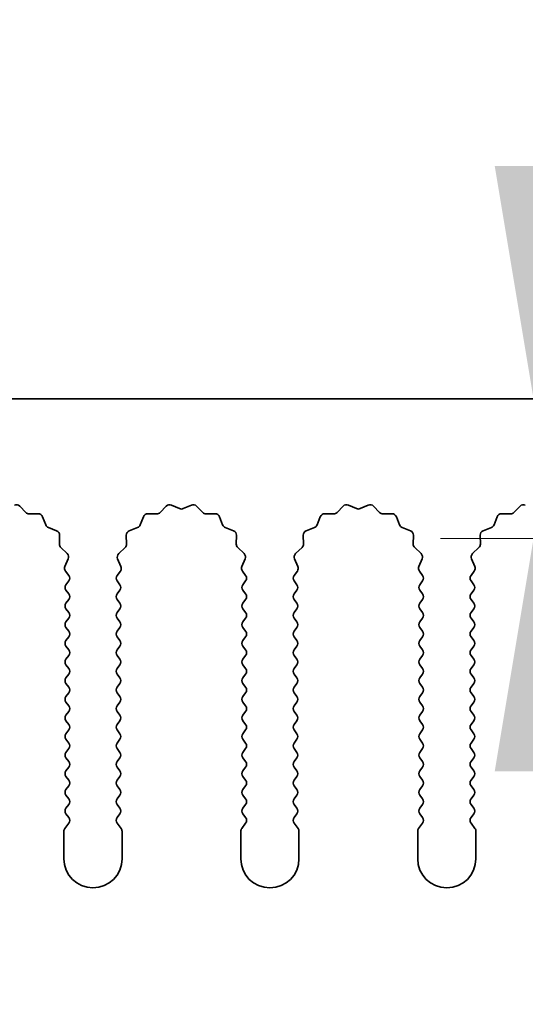
# Model space of a CAD drawing. Units: millimetres. Extents: x 0 to 8251, y 0 to 1405.
# Drawn here: x 3956 to 3978, y 972 to 1015 of the extents above; entities that cross this region are included whole.
import ezdxf

# ---------------------------------------------------------------- set-up
doc = ezdxf.new("R2010")
doc.units = ezdxf.units.MM
doc.header["$LTSCALE"] = 4
doc.layers.get('Defpoints').update_dxf_attribs({"lineweight": 25})
for name, color, linetype, lineweight in [('Dimension (ISO)', 7, 'Continuous', 18), ('Dimension (ISO) @ 1', 7, 'Continuous', 18), ('Visible (ISO)', 7, 'Continuous', 35)]:
    doc.layers.add(name, color=color, linetype=linetype, lineweight=lineweight)
doc.styles.add('Note Text (TK)', font='MS PGothic.ttf')
doc.dimstyles.new('Default - Method 1b (TK)', dxfattribs={"dimscale": 4, "dimtxt": 2.5, "dimasz": 2.5, "dimexe": 1, "dimexo": 1.5, "dimgap": 1, "dimtad": 1, "dimtoh": 1, "dimrnd": 1e-08, "dimdsep": 46, "dimtxsty": 'Note Text (TK)', "dimcen": 0.09, "dimdle": 5, "dimclrd": 100, "dimclre": 100, "dimclrt": 7, "dimadec": 1, "dimazin": 1, "dimtfac": 1, "dimtmove": 0, "dimatfit": 3, "dimfxl": 0, "dimtolj": 1, "dimlwd": -1, "dimlwe": -1, "dimarcsym": 0})

# ---------------------------------------------------------------- blocks, each defined once
blk = doc.blocks.new('_DotSmall')
at = {"color": 0, "linetype": 'ByBlock', "const_width": 0.5}
blk.add_lwpolyline([(-0.0625, 0, 1), (0.0625, 0, 1)], format="xyb", close=True, dxfattribs=at)
blk = doc.blocks.new('*D38')
at = {"layer": 'Defpoints', "color": 0, "transparency": 16777216}
for p in [(4147.905, 1046.423), (3868.905, 998.423), (4147.905, 998.423)]:
    blk.add_point(p, dxfattribs=at)
at = {"layer": 'Dimension (ISO)', "color": 100, "transparency": 16777216}
for p, q in [((3868.905, 1004.423), (3868.905, 1050.423)), ((4147.905, 1004.423), (4147.905, 1050.423)), ((3868.905, 1046.423), (4147.905, 1046.423))]:
    blk.add_line(p, q, dxfattribs=at)
at = {"layer": 'Dimension (ISO)', "color": 100, "transparency": 16777216, "xscale": 10, "yscale": 10, "zscale": 10, "rotation": 180}
blk.add_blockref('_DotSmall', (3868.905, 1046.423), dxfattribs=at)
at = {"layer": 'Dimension (ISO)', "color": 100, "transparency": 16777216, "xscale": 10, "yscale": 10, "zscale": 10}
blk.add_blockref('_DotSmall', (4147.905, 1046.423), dxfattribs=at)
at = {"layer": 'Dimension (ISO)', "color": 7, "transparency": 16777216, "insert": (3998.303, 1055.423), "char_height": 10, "attachment_point": 4, "style": 'Note Text (TK)'}
blk.add_mtext('\\A1;279', dxfattribs=at)
blk = doc.blocks.new('*D41')
at = {"layer": 'Defpoints', "color": 0, "transparency": 16777216}
for p in [(3985.661, 998.423), (3978.081, 992.423), (3997.176, 992.423)]:
    blk.add_point(p, dxfattribs=at)
at = {"layer": 'Dimension (ISO)', "color": 100, "transparency": 16777216}
for p, q in [((3978.081, 1008.423), (3978.081, 1032.104)), ((3978.081, 992.423), (3978.081, 998.423)), ((3991.176, 992.423), (3974.081, 992.423)), ((3978.081, 982.423), (3978.081, 972.423))]:
    blk.add_line(p, q, dxfattribs=at)
for points in [[(3976.414, 1008.423), (3979.747, 1008.423), (3978.081, 998.423)], [(3976.414, 982.423), (3979.747, 982.423), (3978.081, 992.423)]]:
    blk.add_solid(points, dxfattribs=at)
at = {"layer": 'Dimension (ISO)', "color": 7, "transparency": 16777216, "insert": (3969.081, 1022.423), "char_height": 10, "attachment_point": 4, "rotation": 90, "style": 'Note Text (TK)'}
blk.add_mtext('\\A1;6', dxfattribs=at)

msp = doc.modelspace()

# ---------------------------------------------------------------- linework, layer by layer
at = {"layer": 'Visible (ISO)'}
for p, q in [((4147.9055, 998.4225), (3868.9055, 998.4225)), ((3956.0084, 993.8163), (3956.2704, 993.5422)), ((3962.0406, 993.5422), (3962.3025, 993.8163)), ((3962.5278, 993.8611), (3962.8748, 993.7081)), ((3963.0362, 993.7081), (3963.3831, 993.8611)), ((3963.6084, 993.8163), (3963.8704, 993.5422)), ((3969.6406, 993.5422), (3969.9025, 993.8163)), ((3970.1278, 993.8611), (3970.4748, 993.7081)), ((3970.6362, 993.7081), (3970.9831, 993.8611)), ((3971.2084, 993.8163), (3971.4704, 993.5422)), ((3977.2406, 993.5422), (3977.5025, 993.8163)), ((3956.4195, 993.4804), (3956.7986, 993.489)), ((3956.9896, 993.3614), (3957.1267, 993.0079)), ((3961.1843, 993.0079), (3961.3214, 993.3614)), ((3961.5124, 993.489), (3961.8914, 993.4804)), ((3964.0195, 993.4804), (3964.3986, 993.489)), ((3964.5896, 993.3614), (3964.7267, 993.0079)), ((3968.7843, 993.0079), (3968.9214, 993.3614)), ((3969.1124, 993.489), (3969.4914, 993.4804)), ((3971.6195, 993.4804), (3971.9986, 993.489)), ((3972.1896, 993.3614), (3972.3267, 993.0079)), ((3976.3843, 993.0079), (3976.5214, 993.3614)), ((3976.7124, 993.489), (3977.0914, 993.4804)), ((3957.2408, 992.8937), (3957.5944, 992.7566)), ((3960.7166, 992.7566), (3961.0701, 992.8937)), ((3964.8408, 992.8937), (3965.1944, 992.7566)), ((3968.3166, 992.7566), (3968.6701, 992.8937)), ((3972.4408, 992.8937), (3972.7944, 992.7566)), ((3975.9166, 992.7566), (3976.2701, 992.8937)), ((3957.722, 992.5656), (3957.7134, 992.1866)), ((3960.5976, 992.1866), (3960.589, 992.5656)), ((3965.322, 992.5656), (3965.3134, 992.1866)), ((3968.1976, 992.1866), (3968.189, 992.5656)), ((3972.922, 992.5656), (3972.9134, 992.1866)), ((3975.7976, 992.1866), (3975.789, 992.5656)), ((3957.7752, 992.0374), (3958.0493, 991.7755)), ((3960.2617, 991.7755), (3960.5358, 992.0374)), ((3965.3752, 992.0374), (3965.6493, 991.7755)), ((3967.8617, 991.7755), (3968.1358, 992.0374)), ((3972.9752, 992.0374), (3973.2493, 991.7755)), ((3975.4617, 991.7755), (3975.7358, 992.0374)), ((3958.0941, 991.5501), (3957.9527, 991.2296)), ((3960.3583, 991.2296), (3960.2169, 991.5501)), ((3965.6941, 991.5501), (3965.5527, 991.2296)), ((3967.9583, 991.2296), (3967.8169, 991.5501)), ((3973.2941, 991.5501), (3973.1527, 991.2296)), ((3975.5583, 991.2296), (3975.4169, 991.5501)), ((3957.9757, 991.0289), (3958.1155, 990.8425)), ((3960.1955, 990.8425), (3960.3353, 991.0289)), ((3965.5757, 991.0289), (3965.7155, 990.8425)), ((3967.7955, 990.8425), (3967.9353, 991.0289)), ((3973.1757, 991.0289), (3973.3155, 990.8425)), ((3975.3955, 990.8425), (3975.5353, 991.0289)), ((3958.1155, 990.6025), (3957.9955, 990.4425)), ((3960.3155, 990.4425), (3960.1955, 990.6025)), ((3965.7155, 990.6025), (3965.5955, 990.4425)), ((3967.9155, 990.4425), (3967.7955, 990.6025)), ((3973.3155, 990.6025), (3973.1955, 990.4425)), ((3975.5155, 990.4425), (3975.3955, 990.6025)), ((3957.9955, 990.2025), (3958.1155, 990.0425)), ((3958.1155, 989.8025), (3957.9955, 989.6425)), ((3960.1955, 990.0425), (3960.3155, 990.2025)), ((3960.3155, 989.6425), (3960.1955, 989.8025)), ((3965.5955, 990.2025), (3965.7155, 990.0425)), ((3965.7155, 989.8025), (3965.5955, 989.6425)), ((3967.7955, 990.0425), (3967.9155, 990.2025)), ((3967.9155, 989.6425), (3967.7955, 989.8025)), ((3973.1955, 990.2025), (3973.3155, 990.0425)), ((3973.3155, 989.8025), (3973.1955, 989.6425)), ((3975.3955, 990.0425), (3975.5155, 990.2025)), ((3975.5155, 989.6425), (3975.3955, 989.8025)), ((3957.9955, 989.4025), (3958.1155, 989.2425)), ((3960.1955, 989.2425), (3960.3155, 989.4025)), ((3965.5955, 989.4025), (3965.7155, 989.2425)), ((3967.7955, 989.2425), (3967.9155, 989.4025)), ((3973.1955, 989.4025), (3973.3155, 989.2425)), ((3975.3955, 989.2425), (3975.5155, 989.4025)), ((3958.1155, 989.0025), (3957.9955, 988.8425)), ((3960.3155, 988.8425), (3960.1955, 989.0025)), ((3965.7155, 989.0025), (3965.5955, 988.8425)), ((3967.9155, 988.8425), (3967.7955, 989.0025)), ((3973.3155, 989.0025), (3973.1955, 988.8425)), ((3975.5155, 988.8425), (3975.3955, 989.0025)), ((3957.9955, 988.6025), (3958.1155, 988.4425)), ((3960.1955, 988.4425), (3960.3155, 988.6025)), ((3965.5955, 988.6025), (3965.7155, 988.4425)), ((3967.7955, 988.4425), (3967.9155, 988.6025)), ((3973.1955, 988.6025), (3973.3155, 988.4425)), ((3975.3955, 988.4425), (3975.5155, 988.6025)), ((3958.1155, 988.2025), (3957.9955, 988.0425)), ((3960.3155, 988.0425), (3960.1955, 988.2025)), ((3965.7155, 988.2025), (3965.5955, 988.0425)), ((3967.9155, 988.0425), (3967.7955, 988.2025)), ((3973.3155, 988.2025), (3973.1955, 988.0425)), ((3975.5155, 988.0425), (3975.3955, 988.2025)), ((3957.9955, 987.8025), (3958.1155, 987.6425)), ((3960.1955, 987.6425), (3960.3155, 987.8025)), ((3965.5955, 987.8025), (3965.7155, 987.6425)), ((3967.7955, 987.6425), (3967.9155, 987.8025)), ((3973.1955, 987.8025), (3973.3155, 987.6425)), ((3975.3955, 987.6425), (3975.5155, 987.8025)), ((3958.1155, 987.4025), (3957.9955, 987.2425)), ((3960.3155, 987.2425), (3960.1955, 987.4025)), ((3965.7155, 987.4025), (3965.5955, 987.2425)), ((3967.9155, 987.2425), (3967.7955, 987.4025)), ((3973.3155, 987.4025), (3973.1955, 987.2425)), ((3975.5155, 987.2425), (3975.3955, 987.4025)), ((3957.9955, 987.0025), (3958.1155, 986.8425)), ((3960.1955, 986.8425), (3960.3155, 987.0025)), ((3965.5955, 987.0025), (3965.7155, 986.8425)), ((3967.7955, 986.8425), (3967.9155, 987.0025)), ((3973.1955, 987.0025), (3973.3155, 986.8425)), ((3975.3955, 986.8425), (3975.5155, 987.0025)), ((3958.1155, 986.6025), (3957.9955, 986.4425)), ((3960.3155, 986.4425), (3960.1955, 986.6025)), ((3965.7155, 986.6025), (3965.5955, 986.4425)), ((3967.9155, 986.4425), (3967.7955, 986.6025)), ((3973.3155, 986.6025), (3973.1955, 986.4425)), ((3975.5155, 986.4425), (3975.3955, 986.6025)), ((3957.9955, 986.2025), (3958.1155, 986.0425)), ((3960.1955, 986.0425), (3960.3155, 986.2025)), ((3965.5955, 986.2025), (3965.7155, 986.0425)), ((3967.7955, 986.0425), (3967.9155, 986.2025)), ((3973.1955, 986.2025), (3973.3155, 986.0425)), ((3975.3955, 986.0425), (3975.5155, 986.2025)), ((3958.1155, 985.8025), (3957.9955, 985.6425)), ((3960.3155, 985.6425), (3960.1955, 985.8025)), ((3965.7155, 985.8025), (3965.5955, 985.6425)), ((3967.9155, 985.6425), (3967.7955, 985.8025)), ((3973.3155, 985.8025), (3973.1955, 985.6425)), ((3975.5155, 985.6425), (3975.3955, 985.8025)), ((3957.9955, 985.4025), (3958.1155, 985.2425)), ((3960.1955, 985.2425), (3960.3155, 985.4025)), ((3965.5955, 985.4025), (3965.7155, 985.2425)), ((3967.7955, 985.2425), (3967.9155, 985.4025)), ((3973.1955, 985.4025), (3973.3155, 985.2425)), ((3975.3955, 985.2425), (3975.5155, 985.4025)), ((3958.1155, 985.0025), (3957.9955, 984.8425)), ((3960.3155, 984.8425), (3960.1955, 985.0025)), ((3965.7155, 985.0025), (3965.5955, 984.8425)), ((3967.9155, 984.8425), (3967.7955, 985.0025)), ((3973.3155, 985.0025), (3973.1955, 984.8425)), ((3975.5155, 984.8425), (3975.3955, 985.0025)), ((3957.9955, 984.6025), (3958.1155, 984.4425)), ((3960.1955, 984.4425), (3960.3155, 984.6025)), ((3965.5955, 984.6025), (3965.7155, 984.4425)), ((3967.7955, 984.4425), (3967.9155, 984.6025)), ((3973.1955, 984.6025), (3973.3155, 984.4425)), ((3975.3955, 984.4425), (3975.5155, 984.6025)), ((3958.1155, 984.2025), (3957.9955, 984.0425)), ((3960.3155, 984.0425), (3960.1955, 984.2025)), ((3965.7155, 984.2025), (3965.5955, 984.0425)), ((3967.9155, 984.0425), (3967.7955, 984.2025)), ((3973.3155, 984.2025), (3973.1955, 984.0425)), ((3975.5155, 984.0425), (3975.3955, 984.2025)), ((3957.9955, 983.8025), (3958.1155, 983.6425)), ((3960.1955, 983.6425), (3960.3155, 983.8025)), ((3965.5955, 983.8025), (3965.7155, 983.6425)), ((3967.7955, 983.6425), (3967.9155, 983.8025)), ((3973.1955, 983.8025), (3973.3155, 983.6425)), ((3975.3955, 983.6425), (3975.5155, 983.8025)), ((3958.1155, 983.4025), (3957.9955, 983.2425)), ((3960.3155, 983.2425), (3960.1955, 983.4025)), ((3965.7155, 983.4025), (3965.5955, 983.2425)), ((3967.9155, 983.2425), (3967.7955, 983.4025)), ((3973.3155, 983.4025), (3973.1955, 983.2425)), ((3975.5155, 983.2425), (3975.3955, 983.4025)), ((3957.9955, 983.0025), (3958.1155, 982.8425)), ((3960.1955, 982.8425), (3960.3155, 983.0025)), ((3965.5955, 983.0025), (3965.7155, 982.8425)), ((3967.7955, 982.8425), (3967.9155, 983.0025)), ((3973.1955, 983.0025), (3973.3155, 982.8425)), ((3975.3955, 982.8425), (3975.5155, 983.0025)), ((3958.1155, 982.6025), (3957.9955, 982.4425)), ((3957.9955, 982.2025), (3958.1155, 982.0425)), ((3960.3155, 982.4425), (3960.1955, 982.6025)), ((3960.1955, 982.0425), (3960.3155, 982.2025)), ((3965.7155, 982.6025), (3965.5955, 982.4425)), ((3965.5955, 982.2025), (3965.7155, 982.0425)), ((3967.9155, 982.4425), (3967.7955, 982.6025)), ((3967.7955, 982.0425), (3967.9155, 982.2025)), ((3973.3155, 982.6025), (3973.1955, 982.4425)), ((3973.1955, 982.2025), (3973.3155, 982.0425)), ((3975.5155, 982.4425), (3975.3955, 982.6025)), ((3975.3955, 982.0425), (3975.5155, 982.2025)), ((3958.1155, 981.8025), (3957.9955, 981.6425)), ((3960.3155, 981.6425), (3960.1955, 981.8025)), ((3965.7155, 981.8025), (3965.5955, 981.6425)), ((3967.9155, 981.6425), (3967.7955, 981.8025)), ((3973.3155, 981.8025), (3973.1955, 981.6425)), ((3975.5155, 981.6425), (3975.3955, 981.8025)), ((3957.9955, 981.4025), (3958.1155, 981.2425)), ((3960.1955, 981.2425), (3960.3155, 981.4025)), ((3965.5955, 981.4025), (3965.7155, 981.2425)), ((3967.7955, 981.2425), (3967.9155, 981.4025)), ((3973.1955, 981.4025), (3973.3155, 981.2425)), ((3975.3955, 981.2425), (3975.5155, 981.4025)), ((3958.1155, 981.0025), (3957.9955, 980.8425)), ((3960.3155, 980.8425), (3960.1955, 981.0025)), ((3965.7155, 981.0025), (3965.5955, 980.8425)), ((3967.9155, 980.8425), (3967.7955, 981.0025)), ((3973.3155, 981.0025), (3973.1955, 980.8425)), ((3975.5155, 980.8425), (3975.3955, 981.0025)), ((3957.9955, 980.6025), (3958.1155, 980.4425)), ((3960.1955, 980.4425), (3960.3155, 980.6025)), ((3965.5955, 980.6025), (3965.7155, 980.4425)), ((3967.7955, 980.4425), (3967.9155, 980.6025)), ((3973.1955, 980.6025), (3973.3155, 980.4425)), ((3975.3955, 980.4425), (3975.5155, 980.6025)), ((3958.1155, 980.2025), (3957.9455, 979.9758)), ((3960.3655, 979.9758), (3960.1955, 980.2025)), ((3965.7155, 980.2025), (3965.5455, 979.9758)), ((3967.9655, 979.9758), (3967.7955, 980.2025)), ((3973.3155, 980.2025), (3973.1455, 979.9758)), ((3975.5655, 979.9758), (3975.3955, 980.2025)), ((3957.9055, 979.8558), (3957.9055, 978.6725)), ((3960.4055, 978.6725), (3960.4055, 979.8558)), ((3965.5055, 979.8558), (3965.5055, 978.6725)), ((3968.0055, 978.6725), (3968.0055, 979.8558)), ((3973.1055, 979.8558), (3973.1055, 978.6725)), ((3975.6055, 978.6725), (3975.6055, 979.8558))]:
    msp.add_line(p, q, dxfattribs=at)
for centre, radius, start, end in [((3955.8638, 993.6781), 0.2, 43.69918, 113.80082), ((3962.4471, 993.6781), 0.2, 66.19918, 136.30082), ((3962.9555, 993.8911), 0.2, 246.19918, 293.80082), ((3963.4638, 993.6781), 0.2, 43.69918, 113.80082), ((3970.0471, 993.6781), 0.2, 66.19918, 136.30082), ((3970.5555, 993.8911), 0.2, 246.19918, 293.80082), ((3971.0638, 993.6781), 0.2, 43.69918, 113.80082), ((3977.6471, 993.6781), 0.2, 66.19918, 136.30082), ((3956.415, 993.6804), 0.2, 223.69918, 271.30082), ((3956.8031, 993.2891), 0.2, 21.19918, 91.30082), ((3961.5078, 993.2891), 0.2, 88.69918, 158.80082), ((3961.896, 993.6804), 0.2, 268.69918, 316.30082), ((3964.015, 993.6804), 0.2, 223.69918, 271.30082), ((3964.4031, 993.2891), 0.2, 21.19918, 91.30082), ((3969.1078, 993.2891), 0.2, 88.69918, 158.80082), ((3969.496, 993.6804), 0.2, 268.69918, 316.30082), ((3971.615, 993.6804), 0.2, 223.69918, 271.30082), ((3972.0031, 993.2891), 0.2, 21.19918, 91.30082), ((3976.7078, 993.2891), 0.2, 88.69918, 158.80082), ((3977.096, 993.6804), 0.2, 268.69918, 316.30082), ((3957.3132, 993.0802), 0.2, 201.19918, 248.80082), ((3960.9978, 993.0802), 0.2, 291.19918, 338.80082), ((3964.9132, 993.0802), 0.2, 201.19918, 248.80082), ((3968.5978, 993.0802), 0.2, 291.19918, 338.80082), ((3972.5132, 993.0802), 0.2, 201.19918, 248.80082), ((3976.1978, 993.0802), 0.2, 291.19918, 338.80082), ((3957.522, 992.5702), 0.2, 358.69918, 68.80082), ((3960.7889, 992.5702), 0.2, 111.19918, 181.30082), ((3965.122, 992.5702), 0.2, 358.69918, 68.80082), ((3968.3889, 992.5702), 0.2, 111.19918, 181.30082), ((3972.722, 992.5702), 0.2, 358.69918, 68.80082), ((3975.9889, 992.5702), 0.2, 111.19918, 181.30082), ((3957.9133, 992.182), 0.2, 178.69918, 226.30082), ((3960.3976, 992.182), 0.2, 313.69918, 1.30082), ((3965.5133, 992.182), 0.2, 178.69918, 226.30082), ((3967.9976, 992.182), 0.2, 313.69918, 1.30082), ((3973.1133, 992.182), 0.2, 178.69918, 226.30082), ((3975.5976, 992.182), 0.2, 313.69918, 1.30082), ((3957.9111, 991.6309), 0.2, 336.19918, 46.30082), ((3960.3999, 991.6309), 0.2, 133.69918, 203.80082), ((3965.5111, 991.6309), 0.2, 336.19918, 46.30082), ((3967.9999, 991.6309), 0.2, 133.69918, 203.80082), ((3973.1111, 991.6309), 0.2, 336.19918, 46.30082), ((3975.5999, 991.6309), 0.2, 133.69918, 203.80082), ((3958.1357, 991.1489), 0.2, 156.19918, 216.8699), ((3960.1753, 991.1489), 0.2, 323.1301, 23.80082), ((3965.7357, 991.1489), 0.2, 156.19918, 216.8699), ((3967.7753, 991.1489), 0.2, 323.1301, 23.80082), ((3973.3357, 991.1489), 0.2, 156.19918, 216.8699), ((3975.3753, 991.1489), 0.2, 323.1301, 23.80082), ((3957.9555, 990.7225), 0.2, 323.1301, 36.8699), ((3960.3555, 990.7225), 0.2, 143.1301, 216.8699), ((3965.5555, 990.7225), 0.2, 323.1301, 36.8699), ((3967.9555, 990.7225), 0.2, 143.1301, 216.8699), ((3973.1555, 990.7225), 0.2, 323.1301, 36.8699), ((3975.5555, 990.7225), 0.2, 143.1301, 216.8699), ((3958.1555, 990.3225), 0.2, 143.1301, 216.8699), ((3960.1555, 990.3225), 0.2, 323.1301, 36.8699), ((3965.7555, 990.3225), 0.2, 143.1301, 216.8699), ((3967.7555, 990.3225), 0.2, 323.1301, 36.8699), ((3973.3555, 990.3225), 0.2, 143.1301, 216.8699), ((3975.3555, 990.3225), 0.2, 323.1301, 36.8699), ((3957.9555, 989.9225), 0.2, 323.1301, 36.8699), ((3960.3555, 989.9225), 0.2, 143.1301, 216.8699), ((3965.5555, 989.9225), 0.2, 323.1301, 36.8699), ((3967.9555, 989.9225), 0.2, 143.1301, 216.8699), ((3973.1555, 989.9225), 0.2, 323.1301, 36.8699), ((3975.5555, 989.9225), 0.2, 143.1301, 216.8699), ((3958.1555, 989.5225), 0.2, 143.1301, 216.8699), ((3960.1555, 989.5225), 0.2, 323.1301, 36.8699), ((3965.7555, 989.5225), 0.2, 143.1301, 216.8699), ((3967.7555, 989.5225), 0.2, 323.1301, 36.8699), ((3973.3555, 989.5225), 0.2, 143.1301, 216.8699), ((3975.3555, 989.5225), 0.2, 323.1301, 36.8699), ((3957.9555, 989.1225), 0.2, 323.1301, 36.8699), ((3960.3555, 989.1225), 0.2, 143.1301, 216.8699), ((3965.5555, 989.1225), 0.2, 323.1301, 36.8699), ((3967.9555, 989.1225), 0.2, 143.1301, 216.8699), ((3973.1555, 989.1225), 0.2, 323.1301, 36.8699), ((3975.5555, 989.1225), 0.2, 143.1301, 216.8699), ((3958.1555, 988.7225), 0.2, 143.1301, 216.8699), ((3960.1555, 988.7225), 0.2, 323.1301, 36.8699), ((3965.7555, 988.7225), 0.2, 143.1301, 216.8699), ((3967.7555, 988.7225), 0.2, 323.1301, 36.8699), ((3973.3555, 988.7225), 0.2, 143.1301, 216.8699), ((3975.3555, 988.7225), 0.2, 323.1301, 36.8699), ((3957.9555, 988.3225), 0.2, 323.1301, 36.8699), ((3960.3555, 988.3225), 0.2, 143.1301, 216.8699), ((3965.5555, 988.3225), 0.2, 323.1301, 36.8699), ((3967.9555, 988.3225), 0.2, 143.1301, 216.8699), ((3973.1555, 988.3225), 0.2, 323.1301, 36.8699), ((3975.5555, 988.3225), 0.2, 143.1301, 216.8699), ((3958.1555, 987.9225), 0.2, 143.1301, 216.8699), ((3960.1555, 987.9225), 0.2, 323.1301, 36.8699), ((3965.7555, 987.9225), 0.2, 143.1301, 216.8699), ((3967.7555, 987.9225), 0.2, 323.1301, 36.8699), ((3973.3555, 987.9225), 0.2, 143.1301, 216.8699), ((3975.3555, 987.9225), 0.2, 323.1301, 36.8699), ((3957.9555, 987.5225), 0.2, 323.1301, 36.8699), ((3960.3555, 987.5225), 0.2, 143.1301, 216.8699), ((3965.5555, 987.5225), 0.2, 323.1301, 36.8699), ((3967.9555, 987.5225), 0.2, 143.1301, 216.8699), ((3973.1555, 987.5225), 0.2, 323.1301, 36.8699), ((3975.5555, 987.5225), 0.2, 143.1301, 216.8699), ((3958.1555, 987.1225), 0.2, 143.1301, 216.8699), ((3957.9555, 986.7225), 0.2, 323.1301, 36.8699), ((3960.3555, 986.7225), 0.2, 143.1301, 216.8699), ((3960.1555, 987.1225), 0.2, 323.1301, 36.8699), ((3965.7555, 987.1225), 0.2, 143.1301, 216.8699), ((3965.5555, 986.7225), 0.2, 323.1301, 36.8699), ((3967.9555, 986.7225), 0.2, 143.1301, 216.8699), ((3967.7555, 987.1225), 0.2, 323.1301, 36.8699), ((3973.3555, 987.1225), 0.2, 143.1301, 216.8699), ((3973.1555, 986.7225), 0.2, 323.1301, 36.8699), ((3975.5555, 986.7225), 0.2, 143.1301, 216.8699), ((3975.3555, 987.1225), 0.2, 323.1301, 36.8699), ((3958.1555, 986.3225), 0.2, 143.1301, 216.8699), ((3960.1555, 986.3225), 0.2, 323.1301, 36.8699), ((3965.7555, 986.3225), 0.2, 143.1301, 216.8699), ((3967.7555, 986.3225), 0.2, 323.1301, 36.8699), ((3973.3555, 986.3225), 0.2, 143.1301, 216.8699), ((3975.3555, 986.3225), 0.2, 323.1301, 36.8699), ((3957.9555, 985.9225), 0.2, 323.1301, 36.8699), ((3960.3555, 985.9225), 0.2, 143.1301, 216.8699), ((3965.5555, 985.9225), 0.2, 323.1301, 36.8699), ((3967.9555, 985.9225), 0.2, 143.1301, 216.8699), ((3973.1555, 985.9225), 0.2, 323.1301, 36.8699), ((3975.5555, 985.9225), 0.2, 143.1301, 216.8699), ((3958.1555, 985.5225), 0.2, 143.1301, 216.8699), ((3960.1555, 985.5225), 0.2, 323.1301, 36.8699), ((3965.7555, 985.5225), 0.2, 143.1301, 216.8699), ((3967.7555, 985.5225), 0.2, 323.1301, 36.8699), ((3973.3555, 985.5225), 0.2, 143.1301, 216.8699), ((3975.3555, 985.5225), 0.2, 323.1301, 36.8699), ((3957.9555, 985.1225), 0.2, 323.1301, 36.8699), ((3960.3555, 985.1225), 0.2, 143.1301, 216.8699), ((3965.5555, 985.1225), 0.2, 323.1301, 36.8699), ((3967.9555, 985.1225), 0.2, 143.1301, 216.8699), ((3973.1555, 985.1225), 0.2, 323.1301, 36.8699), ((3975.5555, 985.1225), 0.2, 143.1301, 216.8699), ((3958.1555, 984.7225), 0.2, 143.1301, 216.8699), ((3960.1555, 984.7225), 0.2, 323.1301, 36.8699), ((3965.7555, 984.7225), 0.2, 143.1301, 216.8699), ((3967.7555, 984.7225), 0.2, 323.1301, 36.8699), ((3973.3555, 984.7225), 0.2, 143.1301, 216.8699), ((3975.3555, 984.7225), 0.2, 323.1301, 36.8699), ((3957.9555, 984.3225), 0.2, 323.1301, 36.8699), ((3960.3555, 984.3225), 0.2, 143.1301, 216.8699), ((3965.5555, 984.3225), 0.2, 323.1301, 36.8699), ((3967.9555, 984.3225), 0.2, 143.1301, 216.8699), ((3973.1555, 984.3225), 0.2, 323.1301, 36.8699), ((3975.5555, 984.3225), 0.2, 143.1301, 216.8699), ((3958.1555, 983.9225), 0.2, 143.1301, 216.8699), ((3960.1555, 983.9225), 0.2, 323.1301, 36.8699), ((3965.7555, 983.9225), 0.2, 143.1301, 216.8699), ((3967.7555, 983.9225), 0.2, 323.1301, 36.8699), ((3973.3555, 983.9225), 0.2, 143.1301, 216.8699), ((3975.3555, 983.9225), 0.2, 323.1301, 36.8699), ((3957.9555, 983.5225), 0.2, 323.1301, 36.8699), ((3960.3555, 983.5225), 0.2, 143.1301, 216.8699), ((3965.5555, 983.5225), 0.2, 323.1301, 36.8699), ((3967.9555, 983.5225), 0.2, 143.1301, 216.8699), ((3973.1555, 983.5225), 0.2, 323.1301, 36.8699), ((3975.5555, 983.5225), 0.2, 143.1301, 216.8699), ((3958.1555, 983.1225), 0.2, 143.1301, 216.8699), ((3960.1555, 983.1225), 0.2, 323.1301, 36.8699), ((3965.7555, 983.1225), 0.2, 143.1301, 216.8699), ((3967.7555, 983.1225), 0.2, 323.1301, 36.8699), ((3973.3555, 983.1225), 0.2, 143.1301, 216.8699), ((3975.3555, 983.1225), 0.2, 323.1301, 36.8699), ((3957.9555, 982.7225), 0.2, 323.1301, 36.8699), ((3960.3555, 982.7225), 0.2, 143.1301, 216.8699), ((3965.5555, 982.7225), 0.2, 323.1301, 36.8699), ((3967.9555, 982.7225), 0.2, 143.1301, 216.8699), ((3973.1555, 982.7225), 0.2, 323.1301, 36.8699), ((3975.5555, 982.7225), 0.2, 143.1301, 216.8699), ((3958.1555, 982.3225), 0.2, 143.1301, 216.8699), ((3960.1555, 982.3225), 0.2, 323.1301, 36.8699), ((3965.7555, 982.3225), 0.2, 143.1301, 216.8699), ((3967.7555, 982.3225), 0.2, 323.1301, 36.8699), ((3973.3555, 982.3225), 0.2, 143.1301, 216.8699), ((3975.3555, 982.3225), 0.2, 323.1301, 36.8699), ((3957.9555, 981.9225), 0.2, 323.1301, 36.8699), ((3960.3555, 981.9225), 0.2, 143.1301, 216.8699), ((3965.5555, 981.9225), 0.2, 323.1301, 36.8699), ((3967.9555, 981.9225), 0.2, 143.1301, 216.8699), ((3973.1555, 981.9225), 0.2, 323.1301, 36.8699), ((3975.5555, 981.9225), 0.2, 143.1301, 216.8699), ((3958.1555, 981.5225), 0.2, 143.1301, 216.8699), ((3960.1555, 981.5225), 0.2, 323.1301, 36.8699), ((3965.7555, 981.5225), 0.2, 143.1301, 216.8699), ((3967.7555, 981.5225), 0.2, 323.1301, 36.8699), ((3973.3555, 981.5225), 0.2, 143.1301, 216.8699), ((3975.3555, 981.5225), 0.2, 323.1301, 36.8699), ((3957.9555, 981.1225), 0.2, 323.1301, 36.8699), ((3960.3555, 981.1225), 0.2, 143.1301, 216.8699), ((3965.5555, 981.1225), 0.2, 323.1301, 36.8699), ((3967.9555, 981.1225), 0.2, 143.1301, 216.8699), ((3973.1555, 981.1225), 0.2, 323.1301, 36.8699), ((3975.5555, 981.1225), 0.2, 143.1301, 216.8699), ((3958.1555, 980.7225), 0.2, 143.1301, 216.8699), ((3960.1555, 980.7225), 0.2, 323.1301, 36.8699), ((3965.7555, 980.7225), 0.2, 143.1301, 216.8699), ((3967.7555, 980.7225), 0.2, 323.1301, 36.8699), ((3973.3555, 980.7225), 0.2, 143.1301, 216.8699), ((3975.3555, 980.7225), 0.2, 323.1301, 36.8699), ((3957.9555, 980.3225), 0.2, 323.1301, 36.8699), ((3960.3555, 980.3225), 0.2, 143.1301, 216.8699), ((3965.5555, 980.3225), 0.2, 323.1301, 36.8699), ((3967.9555, 980.3225), 0.2, 143.1301, 216.8699), ((3973.1555, 980.3225), 0.2, 323.1301, 36.8699), ((3975.5555, 980.3225), 0.2, 143.1301, 216.8699), ((3958.1055, 979.8558), 0.2, 143.1301, 180), ((3960.2055, 979.8558), 0.2, 0, 36.8699), ((3965.7055, 979.8558), 0.2, 143.1301, 180), ((3967.8055, 979.8558), 0.2, 0, 36.8699), ((3973.3055, 979.8558), 0.2, 143.1301, 180), ((3975.4055, 979.8558), 0.2, 0, 36.8699), ((3959.1555, 978.6725), 1.25, 180, 0), ((3966.7555, 978.6725), 1.25, 180, 0), ((3974.3555, 978.6725), 1.25, 180, 0)]:
    msp.add_arc(centre, radius, start, end, dxfattribs=at)

# ---------------------------------------------------------------- dimensions: what is measured, and where the dimension line sits
at = {"layer": 'Dimension (ISO) @ 1', "color": 100, "true_color": 0x00ff3f}
for base, p1, p2, angle, override, picture, middle in [((4147.9055, 1046.4225), (3868.9055, 998.4225), (4147.9055, 998.4225), 180, {"dimscale": 1, "dimtxt": 10, "dimasz": 10, "dimexe": 4, "dimexo": 6, "dimgap": 4, "dimtoh": 0, "dimdec": 2, "dimblk1": 'DotSmall', "dimblk2": 'DotSmall', "dimsah": 1, "dimcen": 0.36, "dimdle": 0, "dimtol": 0, "dimlim": 0, "dimtp": 0, "dimtm": 0, "dimtdec": 2, "dimtix": 0, "dimtofl": 0, "dimtmove": 0, "dimatfit": 1}, '*D38', (4008.4455, 1046.4225)), ((3978.0806, 992.4225), (3985.6613, 998.4225), (3997.176, 992.4225), 90, {"dimscale": 1, "dimtxt": 10, "dimasz": 10, "dimexe": 4, "dimexo": 6, "dimgap": 4, "dimtoh": 0, "dimdec": 2, "dimcen": 0.36, "dimse1": 1, "dimtol": 0, "dimlim": 0, "dimtp": 0, "dimtm": 0, "dimtdec": 2, "dimtix": 0, "dimtofl": 1, "dimtmove": 0, "dimatfit": 1}, '*D41', (3978.0806, 1025.2634))]:
    dim = msp.add_linear_dim(base=base, p1=p1, p2=p2, angle=angle, dimstyle='Default - Method 1b (TK)', override=override, dxfattribs=at)
    dim.commit()
    dim.dimension.update_dxf_attribs({"geometry": picture, "text_midpoint": middle, "dimtype": 128})

doc.saveas('drawing.dxf')
